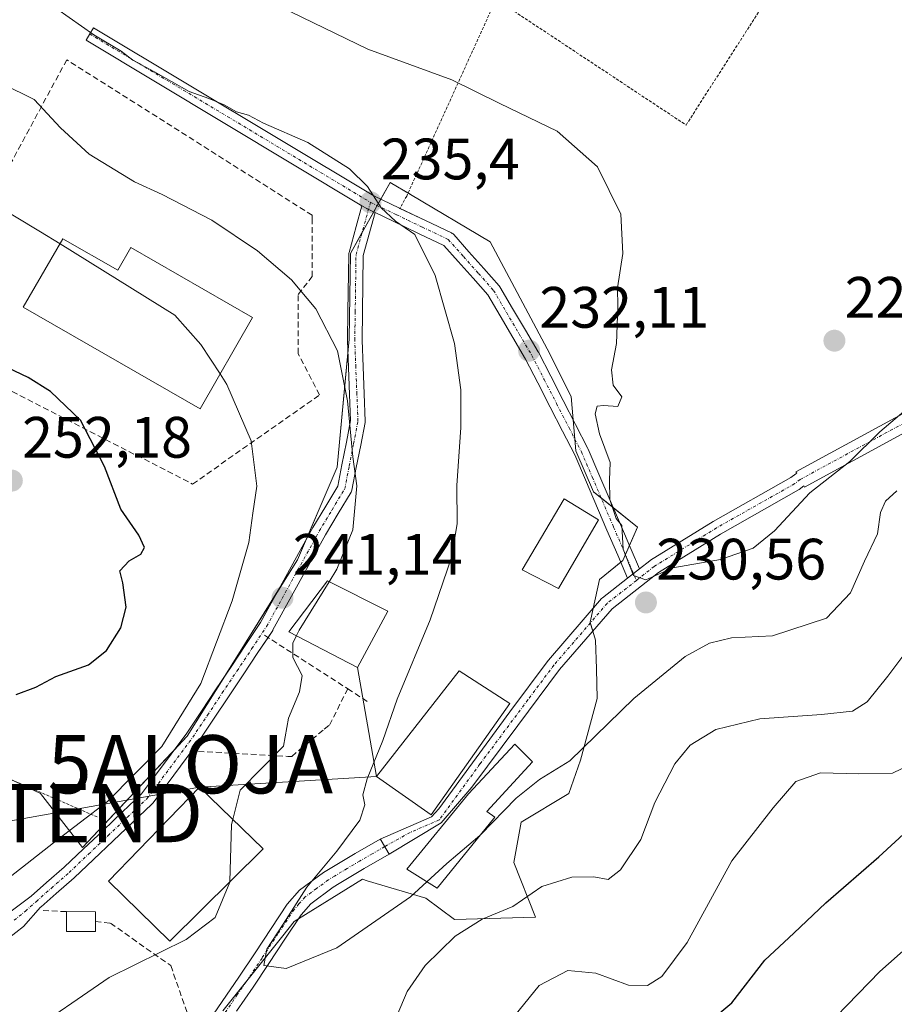
# Model space of a CAD drawing. Units: metres. Extents: x 620269 to 623709, y 4775762 to 4778136.
# Drawn here: x 621252 to 621402, y 4777614 to 4777783 of the extents above; entities that cross this region are included whole.
import ezdxf
from ezdxf.enums import TextEntityAlignment as Align

# ---------------------------------------------------------------- set-up
doc = ezdxf.new("R2010")
doc.units = ezdxf.units.M
doc.header["$MEASUREMENT"] = 0
for name, pattern in [('TRAZO_Y_PUNTO', [1, 0.5, -0.25, 0, -0.25]), ('TRAZOS', [0.75, 0.5, -0.25]), ('TRAZOSX2', [1.5, 1, -0.5])]:
    doc.linetypes.add(name, pattern=pattern)
doc.layers.get('0').update_dxf_attribs({"lineweight": 5})
for name, color, linetype, lineweight in [('Alambrada', 19, 'TRAZOS', 0), ('Alojamiento puntual', 7, 'Continuous', 0), ('Camino', 19, 'Continuous', 0), ('Camino Cxs', 19, 'Continuous', 0), ('Camino eje', 39, 'TRAZO_Y_PUNTO', 13), ('Carátula', 7, 'Continuous', 5), ('Curva de nivel maestra', 36, 'Continuous', 30), ('Curva de nivel normal', 36, 'Continuous', 0), ('Edificación', 1, 'Continuous', 13), ('Edificación Cxs', 1, 'Continuous', 13), ('Muro lineal', 1, 'TRAZOSX2', 13), ('Núcleo urbano', 19, 'Continuous', 0), ('Núcleo urbano CxS', 19, 'Continuous', 0), ('Obra de contención lineal', 1, 'TRAZOSX2', 13), ('Pista pavimentada', 135, 'Continuous', 13), ('Pista pavimentada Cxs', 135, 'Continuous', 0), ('Pista pavimentada eje', 135, 'TRAZO_Y_PUNTO', 0), ('Prado', 92, 'Continuous', 0), ('Prado CxS', 92, 'Continuous', 0), ('Punto de cota en terreno', 7, 'Continuous', 0), ('Rótulo de punto de cota en terreno', 19, 'Continuous', 0), ('Tendido', 6, 'Continuous', 0), ('Torre de tendido puntual', 7, 'Continuous', 0)]:
    doc.layers.add(name, color=color, linetype=linetype, lineweight=lineweight)
doc.styles.add('Arial', font='txt', dxfattribs={"height": 0.2})

# ---------------------------------------------------------------- blocks, each defined once
blk = doc.blocks.new('*U153')
at = {"layer": 'Prado CxS', "color": 92, "linetype": 'Continuous', "lineweight": 0}
blk.add_polyline3d([(621286.56, 4777612.66, 235.62), (621296.86, 4777625.56, 234.91), (621298.84, 4777628.03, 234.82), (621310.52, 4777635.25, 233.62), (621311.37, 4777635, 233.6), (621321.43, 4777632.03, 235.47), (621326.32, 4777628.35, 238.6), (621340.21, 4777628.76, 241.9), (621336.53, 4777638.15, 238.12), (621337.76, 4777645.09, 236.43), (621345.92, 4777649.99, 236.1), (621347.96, 4777655.71, 235.23), (621350.82, 4777666.32, 232.8), (621350.67, 4777671.37, 231.44), (621350.53, 4777676.31, 230.66), (621349.59, 4777679.38, 230.4), (621351.22, 4777686.73, 230.08), (621355.21, 4777690.01, 229.97), (621357.76, 4777695.71, 229.8), (621350.17, 4777701.79, 230.3), (621347.17, 4777708.82, 230.55), (621346.33, 4777718.16, 230.76), (621342.25, 4777726.33, 231.53), (621332.45, 4777744.69, 232.91), (621318.8, 4777752.82, 233.77), (621315.3, 4777754.9, 233.94), (621313.58, 4777751.82, 234.68), (621308.49, 4777742.69, 237.1), (621308.49, 4777742.69, 237.1), (621308.27, 4777727.98, 239.08), (621306.19, 4777705.99, 240.82), (621299.36, 4777690.11, 241.7), (621280.47, 4777659.81, 244.29), (621262.49, 4777640.74, 243.22), (621255.3, 4777649.99, 247.05), (621246.73, 4777654.07, 248.13)], dxfattribs=at)
blk = doc.blocks.new('*U257')
at = {"layer": 'Curva de nivel maestra', "color": 36, "linetype": 'Continuous', "lineweight": 30}
blk.add_polyline3d([(621308.93, 4777501.4, 250), (621310.38, 4777508.77, 250), (621314.31, 4777516.84, 250), (621315.93, 4777518.53, 250), (621319.68, 4777520.39, 250), (621324.14, 4777522.33, 250), (621326.1, 4777524.64, 250), (621330.34, 4777539.31, 250), (621335.85, 4777558.24, 250), (621338.73, 4777575.77, 250), (621341.03, 4777584.1, 250), (621344.26, 4777589.77, 250), (621347.57, 4777593.89, 250), (621352.6, 4777597.92, 250), (621364.16, 4777605.88, 250), (621373.91, 4777614.07, 250), (621379.58, 4777621.39, 250), (621384.57, 4777626, 250), (621390.06, 4777631.19, 250), (621399.13, 4777639.13, 250), (621404.07, 4777643.64, 250)], dxfattribs=at)
blk = doc.blocks.new('5PATER')
at = {"layer": 'Carátula', "linetype": 'Continuous', "lineweight": 5}
h = blk.add_hatch(color=250, dxfattribs=at)
edge = h.paths.add_edge_path()
edge.add_ellipse((0, 0.01), major_axis=(-1.33, -1.34), ratio=0.999422, start_angle=0, end_angle=360)
blk = doc.blocks.new('5TTEND')
blk.add_text('5TTEND', height=10).set_placement((0, 0), align=Align.MIDDLE_CENTER)
blk = doc.blocks.new('5ALOJA')
blk.add_text('5ALOJA', height=10).set_placement((0, 0), align=Align.MIDDLE_CENTER)

msp = doc.modelspace()

# ---------------------------------------------------------------- linework, layer by layer
at = {"layer": 'Alambrada', "color": 19, "linetype": 'TRAZOS', "lineweight": 0}
for points in [[(621333.46, 4777786.33, 228.64), (621366.07, 4777764.74, 233.55), (621423.39, 4777854.09, 225.16)], [(621333.46, 4777786.33, 228.64), (621318.13, 4777752.55, 234.45), (621316.92, 4777750.38, 234.63)], [(621194.16, 4777632.19, 255.55), (621195.29, 4777632.16, 254.21), (621196.76, 4777632.21, 253.29), (621198.22, 4777632.37, 253.02), (621199.67, 4777632.63, 252.76), (621201.1, 4777632.98, 252.61), (621202.5, 4777633.43, 252.49), (621203.86, 4777633.98, 252.3), (621205.19, 4777634.62, 252.2), (621216.63, 4777639.89, 250.52), (621217.53, 4777640.39, 250.62), (621235.14, 4777654.62, 251.38), (621236.04, 4777654.89, 251.06), (621236.96, 4777655.1, 251.9), (621237.88, 4777655.26, 252.59), (621238.82, 4777655.37, 251.71), (621239.76, 4777655.41, 250.44), (621240.7, 4777655.4, 249.85), (621241.63, 4777655.34, 249.48), (621242.56, 4777655.22, 249.21), (621243.49, 4777655.04, 249.02), (621244.4, 4777654.8, 249.68), (621245.29, 4777654.52, 251.61), (621264.99, 4777645.96, 249.59)]]:
    msp.add_polyline3d(points, dxfattribs=at)
at = {"layer": 'Camino', "color": 19, "linetype": 'Continuous', "lineweight": 0}
for points in [[(621275.89, 4777584.66, 235.78), (621275.53, 4777585.45, 235.78), (621275.55, 4777589.15, 235.7), (621275.95, 4777591.83, 235.62), (621276.97, 4777596.86, 235.99), (621278.52, 4777601.74, 236.11), (621280.64, 4777605.55, 235.76), (621283.5, 4777609.95, 235.83), (621286.45, 4777614.28, 235.73), (621289.3, 4777618.45, 235.51), (621292.1, 4777622.64, 235.26), (621294.84, 4777626.81, 235.66), (621297.61, 4777630.98, 235.6), (621299.72, 4777633.38, 235.2), (621303.85, 4777636.4, 234.65), (621304.99, 4777637.11, 234.48), (621309.27, 4777639.68, 234.08), (621313.6, 4777642.16, 233.42)], [(621313.6, 4777642.16, 233.42), (621313.73, 4777641.94, 233.4)], [(621313.73, 4777641.94, 233.4), (621315.12, 4777639.57, 233.32)], [(621315.12, 4777639.57, 233.32), (621310.81, 4777637.08, 233.53), (621306.52, 4777634.52, 233.74), (621305.51, 4777633.89, 233.85), (621301.66, 4777631.06, 234.32), (621300, 4777629.16, 234.61), (621297.23, 4777624.99, 234.8), (621294.49, 4777620.82, 235), (621291.76, 4777616.73, 235.16), (621288.94, 4777612.61, 235.47)]]:
    msp.add_polyline3d(points, dxfattribs=at)
at = {"layer": 'Camino Cxs', "color": 19, "linetype": 'Continuous', "lineweight": 0}
msp.add_polyline3d([(621283.5, 4777609.95, 235.83), (621286.45, 4777614.28, 235.73), (621289.3, 4777618.45, 235.51), (621292.1, 4777622.64, 235.26), (621294.84, 4777626.81, 235.66), (621297.61, 4777630.98, 235.6), (621299.72, 4777633.38, 235.2), (621303.85, 4777636.4, 234.65), (621304.99, 4777637.11, 234.48), (621309.27, 4777639.68, 234.08), (621313.6, 4777642.16, 233.42), (621313.73, 4777641.94, 233.4), (621313.73, 4777641.94, 233.4), (621315.12, 4777639.57, 233.32), (621310.81, 4777637.08, 233.53), (621306.52, 4777634.52, 233.74), (621305.51, 4777633.89, 233.85), (621301.66, 4777631.06, 234.32), (621300, 4777629.16, 234.61), (621297.23, 4777624.99, 234.8), (621294.49, 4777620.82, 235), (621291.76, 4777616.73, 235.16), (621288.94, 4777612.61, 235.47)], dxfattribs=at)
at = {"layer": 'Camino eje', "color": 39, "linetype": 'TRAZO_Y_PUNTO', "lineweight": 13}
msp.add_polyline3d([(621314.36, 4777640.87, 233.33), (621312.21, 4777639.62, 233.42), (621310.04, 4777638.38, 233.61), (621307.9, 4777637.1, 233.89), (621305.76, 4777635.82, 234.08), (621304.68, 4777635.15, 234.22), (621302.67, 4777633.68, 234.34), (621300.69, 4777632.22, 234.71), (621299.64, 4777631.02, 234.94), (621298.81, 4777630.07, 235.08), (621296.04, 4777625.9, 235.13), (621293.3, 4777621.73, 235.09), (621290.53, 4777617.59, 235.29), (621289.11, 4777615.51, 235.5), (621286.29, 4777611.38, 235.61)], dxfattribs=at)
at = {"layer": 'Curva de nivel maestra', "color": 36, "linetype": 'Continuous', "lineweight": 30}
msp.add_polyline3d([(621251.12, 4777667, 250), (621254.5, 4777668.25, 250), (621257.9, 4777670.09, 250), (621263.52, 4777672.1, 250), (621266.63, 4777674.54, 250), (621269.09, 4777678.45, 250), (621270, 4777681.98, 250), (621269.42, 4777686.13, 250), (621268.9, 4777688.21, 250), (621270.51, 4777689.93, 250), (621272.5, 4777691.09, 250), (621273.14, 4777692.24, 250), (621272.14, 4777694.36, 250), (621269.08, 4777698.78, 250), (621266.25, 4777706.13, 250), (621262.15, 4777714.06, 250), (621256.98, 4777718.99, 250), (621253.14, 4777721.4, 250), (621237.09, 4777729.01, 250)], dxfattribs=at)
at = {"layer": 'Curva de nivel normal', "color": 36, "linetype": 'Continuous', "lineweight": 0}
for points in [[(621258.64, 4777744.35, 245), (621255.29, 4777746.43, 245), (621241.84, 4777754.47, 245), (621235.16, 4777759.42, 245), (621231.78, 4777761.42, 245), (621226, 4777765.91, 245), (621208.43, 4777778.46, 245), (621188.46, 4777792.23, 245)], [(621405.35, 4777717.18, 230), (621399.32, 4777712.06, 230), (621394.18, 4777706.97, 230), (621387.31, 4777701.58, 230), (621381.24, 4777695.1, 230), (621377.58, 4777692.08, 230), (621372, 4777690.17, 230), (621363.79, 4777688.74, 230), (621359.19, 4777686.67, 230), (621357.07, 4777687.38, 230), (621355.3, 4777691.94, 230), (621355.04, 4777696.01, 230), (621354.05, 4777697.17, 230), (621352.98, 4777700.43, 230), (621352.94, 4777703.77, 230), (621353.06, 4777706.78, 230), (621351.22, 4777711.72, 230), (621350.44, 4777715.17, 230), (621350.81, 4777716.5, 230), (621351.91, 4777716.62, 230), (621354.36, 4777716.44, 230), (621355.02, 4777718.07, 230), (621353.55, 4777720.1, 230), (621353.29, 4777722.71, 230), (621354.15, 4777727.21, 230), (621354.34, 4777733.58, 230), (621354.28, 4777736.82, 230), (621355.22, 4777742.67, 230), (621354.88, 4777749.46, 230), (621350.84, 4777757.55, 230), (621343.92, 4777763.71, 230), (621334.13, 4777768.41, 230), (621325.85, 4777772.5, 230), (621311.46, 4777777.77, 230), (621288.94, 4777788.74, 230)], [(621304.8, 4777686.34, 240), (621306.11, 4777688.47, 240), (621308.9, 4777695.25, 240), (621309.58, 4777702.8, 240), (621308.86, 4777707.77, 240), (621307.98, 4777717.42, 240), (621306.23, 4777725.99, 240), (621302.53, 4777733.17, 240), (621298.34, 4777738.14, 240), (621292.5, 4777743.12, 240), (621284.7, 4777748.42, 240), (621276.18, 4777752.84, 240), (621271.39, 4777754.99, 240), (621263.64, 4777759.73, 240), (621258.7, 4777764.28, 240), (621254.19, 4777769.14, 240), (621248.74, 4777771.82, 240), (621244.02, 4777774.44, 240), (621239.36, 4777777.81, 240), (621235.79, 4777779.6, 240), (621227.46, 4777783.8, 240)], [(621321.58, 4777634.82, 235), (621318.78, 4777632.25, 235), (621306.12, 4777623.51, 235), (621297.46, 4777619.93, 235), (621293.62, 4777620.48, 235), (621294.13, 4777623.26, 235), (621296.94, 4777627.54, 235), (621300.97, 4777633.92, 235), (621306.15, 4777640.1, 235), (621310.06, 4777645.43, 235), (621310.96, 4777648.04, 235), (621310.62, 4777649.75, 235), (621311.35, 4777652.52, 235), (621314.02, 4777659.11, 235), (621316.5, 4777666.16, 235), (621322.14, 4777679.79, 235), (621325.79, 4777690.5, 235), (621326.78, 4777696.28, 235), (621326.73, 4777702.86, 235), (621327.43, 4777712.83, 235), (621327.44, 4777719.27, 235), (621326.3, 4777727.26, 235), (621323.03, 4777738.91, 235), (621319.54, 4777745.97, 235), (621316.19, 4777748.24, 235), (621313.77, 4777750.52, 235), (621311.38, 4777754.18, 235), (621308.33, 4777757.2, 235), (621301.18, 4777761.74, 235), (621293.53, 4777765.07, 235), (621290.99, 4777766.41, 235), (621288.91, 4777767.01, 235), (621286.8, 4777768.22, 235), (621284.15, 4777769.3, 235), (621280.79, 4777770.47, 235), (621274.72, 4777773.93, 235), (621271.12, 4777775.88, 235), (621269.11, 4777777.42, 235), (621264.43, 4777780.22, 235), (621258.07, 4777784.7, 235)], [(621286.11, 4777722.01, 245), (621282.8, 4777727.05, 245), (621278.32, 4777732.1, 245), (621258.64, 4777744.35, 245)], [(621250.09, 4777635.7, 245), (621257.53, 4777641.54, 245), (621266.79, 4777648.6, 245), (621276.12, 4777658.06, 245), (621282.78, 4777668.87, 245), (621288.18, 4777683.04, 245), (621291.04, 4777693.1, 245), (621291.75, 4777698.1, 245), (621292.38, 4777702.77, 245), (621291.45, 4777710.52, 245), (621287.28, 4777720.22, 245), (621286.11, 4777722.01, 245)], [(621402.25, 4777701.96, 235), (621400.29, 4777700.19, 235), (621399.45, 4777698.21, 235), (621398.9, 4777694.57, 235), (621396.69, 4777689.86, 235), (621394.27, 4777684.43, 235), (621390.14, 4777680.09, 235), (621380.88, 4777677.03, 235), (621373.88, 4777676.73, 235), (621370.07, 4777675.77, 235), (621365.89, 4777673.52, 235), (621357.11, 4777666.3, 235), (621346.12, 4777655.59, 235), (621340.91, 4777652.36, 235), (621336.9, 4777649.19, 235), (621330.81, 4777642.9, 235)], [(621299.22, 4777677.08, 240), (621299.66, 4777678, 240), (621304.8, 4777686.34, 240)], [(621288.28, 4777645.53, 240), (621289.53, 4777650.55, 240), (621296.99, 4777658.1, 240), (621297.84, 4777662.89, 240), (621299.75, 4777667.41, 240), (621300.2, 4777670.24, 240), (621298.57, 4777673.32, 240), (621298.6, 4777675.78, 240), (621299.22, 4777677.08, 240)], [(621404.46, 4777675.16, 240), (621400.71, 4777670.13, 240), (621397.17, 4777665.7, 240), (621394.64, 4777664.14, 240), (621389.32, 4777663.54, 240), (621378.72, 4777662.79, 240), (621371.19, 4777660.98, 240), (621366.75, 4777658.28, 240), (621364.15, 4777655.1, 240), (621360.7, 4777648.43, 240), (621358.28, 4777642.08, 240), (621354.82, 4777636.89, 240), (621352.67, 4777635.22, 240), (621350.26, 4777635.66, 240), (621346.48, 4777635.63, 240), (621341.34, 4777634, 240), (621336.34, 4777630.57, 240), (621331.07, 4777628.39, 240), (621326.42, 4777625.51, 240), (621321.28, 4777620.43, 240), (621318.18, 4777615.98, 240), (621316.5, 4777611.93, 240)], [(621404.57, 4777654.99, 245), (621401.48, 4777653.48, 245), (621395.71, 4777653.35, 245), (621389.14, 4777653.53, 245), (621384.92, 4777652.03, 245), (621381.04, 4777647.51, 245), (621373.93, 4777638.43, 245), (621366.26, 4777624.43, 245), (621361.88, 4777618.56, 245), (621359.44, 4777617.02, 245), (621356.16, 4777617.07, 245), (621350.6, 4777619.13, 245), (621345.78, 4777619.57, 245), (621340.88, 4777617.01, 245), (621335.69, 4777610.66, 245)], [(621287.76, 4777634.79, 240), (621287.8, 4777634.89, 240), (621288.07, 4777644.68, 240), (621288.28, 4777645.53, 240)], [(621330.81, 4777642.9, 235), (621330.68, 4777642.77, 235), (621325.03, 4777637.97, 235), (621321.58, 4777634.82, 235)], [(621248.53, 4777605.22, 240), (621252.26, 4777608.23, 240), (621267.08, 4777618.39, 240), (621280.26, 4777624.93, 240), (621285.28, 4777628.67, 240), (621287.76, 4777634.79, 240)], [(621407.79, 4777626.94, 255), (621399.32, 4777619.42, 255), (621386.24, 4777605.92, 255), (621374.34, 4777592.19, 255), (621368.46, 4777585.63, 255), (621363.08, 4777577.77, 255), (621358.31, 4777570.07, 255), (621352.58, 4777555.44, 255), (621345.83, 4777539.57, 255), (621342.7, 4777535.74, 255), (621340.47, 4777535.68, 255), (621339.13, 4777536.02, 255), (621338.4, 4777535.1, 255), (621336.73, 4777529.3, 255), (621336.24, 4777520.23, 255), (621336.66, 4777514.3, 255), (621335.94, 4777510.43, 255), (621336.37, 4777508.1, 255), (621337.48, 4777506.1, 255), (621336.29, 4777503.77, 255), (621333.04, 4777500.22, 255)]]:
    msp.add_polyline3d(points, dxfattribs=at)
at = {"layer": 'Edificación', "color": 1, "linetype": 'Continuous', "lineweight": 13}
for points in [[(621259.14, 4777745.22, 245.07), (621268.57, 4777739.81, 244.91), (621270.8, 4777743.7, 243.33), (621291.68, 4777731.72, 242.48), (621282.68, 4777716.03, 246.39), (621252.33, 4777733.45, 248.21), (621259.14, 4777745.22, 245.07)], [(621351.03, 4777696.94, 237.54), (621344.17, 4777685.16, 234.26), (621337.92, 4777688.39, 232.29), (621345.12, 4777700.55, 246.92), (621351.03, 4777696.94, 237.54)], [(621314.89, 4777681.3, 240.92), (621309.69, 4777671.59, 242.61), (621297.92, 4777677.76, 242.41), (621304.51, 4777686.49, 242.74), (621314.89, 4777681.3, 240.92)], [(621335.8, 4777665.46, 234.04), (621322.32, 4777646.31, 234.46), (621312.92, 4777652.9, 236.13), (621327.12, 4777671.04, 234.42), (621335.8, 4777665.46, 234.04)], [(621333.26, 4777645.92, 235.94), (621323.34, 4777633.71, 235.65), (621318.13, 4777636.99, 235.04), (621328.71, 4777649.9, 236.4), (621336.68, 4777658.48, 233.97), (621339.73, 4777655.41, 233.19), (621331.87, 4777646.91, 236.87), (621333.26, 4777645.92, 235.94)], [(621293.51, 4777640.47, 241.49), (621277.48, 4777624.63, 242.59), (621266.94, 4777634.93, 245.97), (621282.57, 4777651.06, 249.91), (621293.51, 4777640.47, 241.49)], [(621264.71, 4777626.31, 241.41), (621259.73, 4777626.31, 241.63), (621259.73, 4777629.7, 243.43)], [(621259.73, 4777629.7, 243.43), (621264.71, 4777629.69, 242.56), (621264.71, 4777628.01, 243.07)], [(621264.71, 4777628.01, 243.07), (621264.71, 4777626.31, 241.41)]]:
    msp.add_polyline3d(points, dxfattribs=at)
at = {"layer": 'Edificación Cxs', "color": 1, "linetype": 'Continuous', "lineweight": 13}
for points in [[(621259.14, 4777745.22, 245.07), (621268.57, 4777739.81, 244.91), (621270.8, 4777743.7, 243.33), (621291.68, 4777731.72, 242.48), (621282.68, 4777716.03, 246.39), (621252.33, 4777733.45, 248.21), (621259.14, 4777745.22, 245.07)], [(621351.03, 4777696.94, 237.54), (621344.17, 4777685.16, 234.26), (621337.92, 4777688.39, 232.29), (621345.12, 4777700.55, 246.92), (621351.03, 4777696.94, 237.54)], [(621314.89, 4777681.3, 240.92), (621309.69, 4777671.59, 242.61), (621297.92, 4777677.76, 242.41), (621304.51, 4777686.49, 242.74), (621314.89, 4777681.3, 240.92)], [(621335.8, 4777665.46, 234.04), (621322.32, 4777646.31, 234.46), (621312.92, 4777652.9, 236.13), (621327.12, 4777671.04, 234.42), (621335.8, 4777665.46, 234.04)], [(621333.26, 4777645.92, 235.94), (621323.34, 4777633.71, 235.65), (621318.13, 4777636.99, 235.04), (621328.71, 4777649.9, 236.4), (621336.68, 4777658.48, 233.96), (621339.73, 4777655.41, 233.19), (621331.87, 4777646.91, 236.87), (621333.26, 4777645.92, 235.94)], [(621293.51, 4777640.47, 241.49), (621277.48, 4777624.63, 242.59), (621266.94, 4777634.93, 245.97), (621282.57, 4777651.06, 249.91), (621293.51, 4777640.47, 241.49)], [(621264.71, 4777626.31, 241.41), (621259.73, 4777626.31, 241.63), (621259.73, 4777629.7, 243.43), (621264.71, 4777629.69, 242.56), (621264.71, 4777628.01, 243.07), (621264.71, 4777626.31, 241.41)]]:
    msp.add_polyline3d(points, close=True, dxfattribs=at)
at = {"layer": 'Muro lineal', "color": 1, "linetype": 'TRAZOSX2', "lineweight": 13}
for points in [[(621293.74, 4777677.16, 247.22), (621308, 4777667.96, 237.82)], [(621282.38, 4777657.22, 243.77), (621297.72, 4777656.36, 240.96), (621298.41, 4777656.36, 239.96), (621303.99, 4777661.04, 238.69), (621304.88, 4777661.74, 238.73), (621308, 4777667.96, 237.82)], [(621308, 4777667.96, 237.82), (621311.54, 4777665.67, 236.19)], [(621255.72, 4777629.91, 249.32), (621259.73, 4777629.7, 243.43)], [(621264.71, 4777628.01, 243.07), (621267.3, 4777627.71, 241.61), (621277.64, 4777620.44, 238.97), (621282.06, 4777607.75, 253.23)]]:
    msp.add_polyline3d(points, dxfattribs=at)
at = {"layer": 'Núcleo urbano', "color": 19, "linetype": 'Continuous', "lineweight": 0}
msp.add_polyline3d([(621286.56, 4777612.66, 235.62), (621290.68, 4777617.81, 235.26), (621296.86, 4777625.56, 234.91), (621298.84, 4777628.03, 234.82), (621299.54, 4777628.47, 234.66), (621310.52, 4777635.25, 233.62), (621311.37, 4777635, 233.6), (621321.43, 4777632.03, 235.47), (621326.32, 4777628.35, 238.6), (621340.21, 4777628.76, 241.9), (621336.53, 4777638.15, 238.12), (621337.76, 4777645.09, 236.43), (621345.92, 4777649.99, 236.1), (621347.96, 4777655.71, 235.23), (621350.82, 4777666.32, 232.8), (621350.67, 4777671.37, 231.44), (621350.53, 4777676.31, 230.66), (621350.06, 4777677.85, 230.5), (621349.63, 4777679.26, 230.41), (621349.59, 4777679.38, 230.4), (621350.12, 4777681.74, 230.29), (621351.22, 4777686.73, 230.08), (621354.85, 4777689.71, 229.98), (621355.21, 4777690.01, 229.97), (621355.65, 4777691.01, 229.95), (621356.35, 4777692.56, 229.94), (621357.76, 4777695.71, 229.8), (621353.56, 4777699.08, 229.89), (621351.49, 4777700.73, 230.06), (621350.17, 4777701.79, 230.3), (621347.16, 4777708.82, 230.55), (621346.99, 4777710.82, 230.51), (621346.69, 4777714.13, 230.5), (621346.33, 4777718.16, 230.76), (621342.25, 4777726.33, 231.53), (621332.45, 4777744.69, 232.91), (621318.8, 4777752.82, 233.77), (621318.37, 4777753.08, 233.8), (621315.3, 4777754.9, 233.94), (621313.69, 4777752.01, 234.65), (621313.58, 4777751.82, 234.68), (621313.08, 4777750.91, 234.84), (621312.47, 4777749.82, 235.02), (621310.45, 4777746.21, 235.92), (621308.49, 4777742.69, 237.1), (621308.26, 4777727.98, 239.08), (621308.04, 4777725.63, 239.38), (621306.19, 4777705.99, 240.82), (621300.7, 4777693.21, 241.54), (621299.36, 4777690.11, 241.7), (621296.02, 4777684.76, 242.11), (621286.89, 4777670.11, 243.65), (621280.47, 4777659.81, 244.29), (621278.18, 4777657.38, 244.48), (621262.49, 4777640.74, 243.22), (621255.3, 4777649.99, 247.05), (621250.92, 4777652.07, 247.42)], dxfattribs=at)
at = {"layer": 'Núcleo urbano CxS', "color": 19, "linetype": 'Continuous', "lineweight": 0}
msp.add_polyline3d([(621246.73, 4777654.07, 248.13), (621255.3, 4777649.99, 247.05), (621262.49, 4777640.74, 243.22), (621280.47, 4777659.81, 244.29), (621299.36, 4777690.11, 241.7), (621306.19, 4777705.99, 240.82), (621308.27, 4777727.98, 239.08), (621308.49, 4777742.69, 237.1), (621313.58, 4777751.82, 234.68), (621315.3, 4777754.9, 233.94), (621318.8, 4777752.82, 233.77), (621332.45, 4777744.69, 232.91), (621342.25, 4777726.33, 231.53), (621346.33, 4777718.16, 230.76), (621347.17, 4777708.82, 230.55), (621350.17, 4777701.79, 230.3), (621357.76, 4777695.71, 229.8), (621355.21, 4777690.01, 229.97), (621351.22, 4777686.73, 230.08), (621349.59, 4777679.38, 230.4), (621350.53, 4777676.31, 230.66), (621350.67, 4777671.37, 231.44), (621350.82, 4777666.32, 232.8), (621347.96, 4777655.71, 235.23), (621345.92, 4777649.99, 236.1), (621337.76, 4777645.09, 236.43), (621337.76, 4777645.09, 236.43), (621336.53, 4777638.15, 238.12), (621340.21, 4777628.76, 241.9), (621326.32, 4777628.35, 238.6), (621321.43, 4777632.03, 235.47), (621311.37, 4777635, 233.6), (621310.52, 4777635.25, 233.62), (621298.84, 4777628.03, 234.82), (621296.86, 4777625.56, 234.91), (621286.56, 4777612.66, 235.62)], dxfattribs=at)
at = {"layer": 'Obra de contención lineal', "color": 1, "linetype": 'TRAZOSX2', "lineweight": 13}
msp.add_polyline3d([(621281.38, 4777703.1, 247.45), (621303.18, 4777718.42, 241.82), (621299.49, 4777725.49, 241.89), (621299.5, 4777735.64, 240.38), (621301.88, 4777738.72, 239.52), (621301.89, 4777748.77, 244.93), (621301.89, 4777749.27, 245.38), (621259.8, 4777775.94, 239.92), (621237.7, 4777735.15, 248.87), (621237.5, 4777734.15, 249.14), (621241.08, 4777723.8, 250.93), (621281.38, 4777703.1, 247.45)], dxfattribs=at)
at = {"layer": 'Pista pavimentada', "color": 135, "linetype": 'Continuous', "lineweight": 13}
for points in [[(621310.45, 4777750.89, 235.22), (621263.1, 4777779.3, 235.49), (621263.74, 4777780.37, 235.09), (621264.38, 4777781.44, 234.73), (621312.5, 4777752.57, 234.77), (621316.9, 4777750.47, 234.38), (621316.95, 4777750.44, 234.37)], [(621230.47, 4777614.95, 243.5), (621253.7, 4777632.37, 243.39), (621256.32, 4777634.68, 243.34), (621259.37, 4777637.35, 243.12), (621262.68, 4777640.5, 243.13), (621266.02, 4777643.66, 243.03), (621269.35, 4777646.83, 243.53), (621272.6, 4777649.91, 243.79), (621275.17, 4777653.34, 244.02), (621280.39, 4777660.35, 244.4), (621282.91, 4777664.12, 244.18), (621285.44, 4777667.93, 243.89), (621287.98, 4777671.74, 243.46), (621290.51, 4777675.55, 243), (621293.02, 4777679.32, 242.46), (621302.04, 4777695.63, 241.36), (621304.24, 4777699.31, 241.14), (621306.31, 4777702.77, 240.75), (621307.02, 4777706.42, 240.62), (621307.78, 4777710.28, 240.46), (621308.51, 4777714.01, 240.17), (621308.33, 4777718.49, 239.92), (621308.14, 4777723.12, 239.58), (621307.96, 4777727.75, 239.19), (621307.96, 4777727.81, 239.19), (621308.04, 4777732.72, 238.67), (621308.18, 4777742.53, 237.21), (621308.2, 4777742.73, 237.16), (621308.23, 4777742.84, 237.14), (621309.47, 4777747.32, 235.91), (621310.45, 4777750.89, 235.22)], [(621310.45, 4777750.89, 235.22), (621311.28, 4777750.39, 235.13), (621311.37, 4777750.34, 235.12), (621312.72, 4777749.7, 234.99)], [(621310.45, 4777750.89, 235.22), (621311.28, 4777750.39, 235.13), (621311.37, 4777750.34, 235.12), (621312.72, 4777749.7, 234.99)], [(621316.95, 4777750.44, 234.37), (621321.35, 4777748.35, 234.26), (621325.81, 4777746.22, 233.78), (621325.95, 4777746.14, 233.77), (621326.09, 4777746.04, 233.76), (621326.21, 4777745.92, 233.75), (621328.79, 4777743, 233.65), (621331.38, 4777740.09, 233.54), (621334, 4777737.14, 233.2), (621334.12, 4777736.97, 233.18), (621336.31, 4777733.24, 232.85), (621338.5, 4777729.52, 232.25), (621340.69, 4777725.79, 231.79), (621340.72, 4777725.73, 231.78), (621342.84, 4777721.6, 231.21), (621344.97, 4777717.47, 230.91), (621347.1, 4777713.33, 230.43), (621349.22, 4777709.2, 230.37), (621349.26, 4777709.12, 230.37), (621351.11, 4777704.81, 230.22), (621354.79, 4777696.19, 229.85), (621356.64, 4777691.88, 229.95), (621358.06, 4777688.56, 229.97)], [(621312.72, 4777749.7, 234.99), (621310.68, 4777742.33, 236.62), (621310.54, 4777732.68, 238.1), (621310.46, 4777727.81, 238.43), (621310.64, 4777723.22, 238.59), (621310.83, 4777718.59, 238.91), (621311.01, 4777713.91, 239.25), (621310.99, 4777713.68, 239.28), (621310.24, 4777709.8, 239.81), (621309.48, 4777705.94, 240.1), (621308.73, 4777702.08, 240.19), (621308.67, 4777701.89, 240.19), (621308.58, 4777701.69, 240.2), (621306.38, 4777698.03, 240.52), (621304.21, 4777694.41, 240.89), (621295.18, 4777678.06, 241.21), (621295.13, 4777677.98, 241.23), (621294.33, 4777676.78, 241.53)], [(621356.02, 4777686.96, 230), (621354.34, 4777690.9, 229.95), (621352.49, 4777695.21, 229.87), (621348.81, 4777703.83, 230.57), (621346.98, 4777708.1, 230.6), (621344.88, 4777712.19, 230.93), (621342.75, 4777716.33, 231.28), (621340.62, 4777720.46, 231.58), (621338.51, 4777724.56, 232.13), (621336.34, 4777728.26, 232.53), (621334.15, 4777731.98, 233.29), (621332.02, 4777735.6, 233.73), (621329.52, 4777738.43, 233.94), (621326.93, 4777741.34, 234.06), (621324.5, 4777744.07, 234.23), (621320.27, 4777746.09, 234.63), (621315.82, 4777748.21, 234.78), (621312.72, 4777749.7, 234.99)], [(621358.06, 4777688.56, 229.97), (621359.82, 4777689.95, 229.92), (621359.94, 4777690.03, 229.92), (621370.69, 4777696.67, 228.82), (621384.04, 4777704.22, 229.3), (621384.88, 4777704.88, 229.29), (621385.05, 4777705, 229.29), (621384.93, 4777705.22, 229.23), (621410.5, 4777719.09, 229.74)], [(621411.93, 4777716.45, 230.45), (621386.37, 4777702.58, 229.85), (621386.25, 4777702.79, 229.81), (621385.5, 4777702.2, 229.76), (621385.35, 4777702.1, 229.74), (621371.95, 4777694.51, 228.89), (621361.31, 4777687.94, 230.06), (621353.39, 4777681.71, 230.23), (621344.37, 4777671.25, 230.9), (621337.19, 4777661.66, 231.73), (621329.28, 4777651.06, 232.69), (621324.04, 4777644.97, 232.99), (621315.12, 4777639.57, 233.32)], [(621356.02, 4777686.96, 230), (621358.06, 4777688.56, 229.97)], [(621356.02, 4777686.96, 230), (621358.06, 4777688.56, 229.97)], [(621313.6, 4777642.16, 233.42), (621322.4, 4777645.97, 232.74), (621323.66, 4777647.36, 232.67), (621335.82, 4777664, 231.58), (621342.4, 4777672.79, 230.85), (621342.45, 4777672.85, 230.85), (621351.58, 4777683.44, 230.15), (621351.72, 4777683.58, 230.14), (621356.02, 4777686.96, 230)], [(621294.33, 4777676.78, 241.53), (621292.59, 4777674.17, 241.96), (621290.06, 4777670.36, 242.33), (621287.52, 4777666.55, 243.01), (621284.99, 4777662.74, 243.57), (621282.45, 4777658.94, 243.81), (621282.41, 4777658.88, 243.8), (621277.17, 4777651.84, 243.35), (621274.54, 4777648.33, 243.24), (621274.5, 4777648.28, 243.23), (621274.4, 4777648.17, 243.23), (621271.07, 4777645.01, 243.04), (621267.74, 4777641.84, 242.65), (621264.4, 4777638.68, 242.52), (621261.07, 4777635.52, 242.38), (621257.98, 4777632.8, 242.61), (621255.42, 4777630.55, 242.62), (621255.39, 4777630.52, 242.62), (621255.31, 4777630.46, 242.62), (621252.35, 4777627.16, 242.27), (621248.43, 4777624.06, 242.22)], [(621313.73, 4777641.94, 233.4), (621313.74, 4777641.95, 233.4), (621313.6, 4777642.16, 233.42)], [(621313.73, 4777641.94, 233.4), (621315.12, 4777639.57, 233.32)]]:
    msp.add_polyline3d(points, dxfattribs=at)
at = {"layer": 'Pista pavimentada Cxs', "color": 135, "linetype": 'Continuous', "lineweight": 0}
msp.add_polyline3d([(621358.06, 4777688.56, 229.97), (621356.02, 4777686.96, 230), (621354.34, 4777690.9, 229.95), (621352.49, 4777695.21, 229.87), (621348.81, 4777703.83, 230.57), (621346.98, 4777708.1, 230.6), (621344.88, 4777712.19, 230.93), (621342.75, 4777716.33, 231.28), (621340.62, 4777720.46, 231.58), (621338.51, 4777724.56, 232.13), (621336.34, 4777728.26, 232.53), (621334.15, 4777731.98, 233.29), (621332.02, 4777735.6, 233.73), (621329.52, 4777738.43, 233.94), (621326.93, 4777741.34, 234.06), (621324.5, 4777744.07, 234.23), (621320.27, 4777746.09, 234.63), (621315.82, 4777748.21, 234.78), (621312.72, 4777749.7, 234.99), (621311.37, 4777750.34, 235.12), (621311.28, 4777750.39, 235.13), (621310.45, 4777750.89, 235.22), (621263.1, 4777779.3, 235.49), (621263.74, 4777780.37, 235.09), (621264.38, 4777781.44, 234.73), (621312.5, 4777752.57, 234.77), (621316.9, 4777750.47, 234.38), (621321.35, 4777748.35, 234.26), (621325.81, 4777746.22, 233.78), (621325.95, 4777746.14, 233.77), (621326.09, 4777746.04, 233.76), (621326.21, 4777745.92, 233.75), (621328.79, 4777743, 233.65), (621331.38, 4777740.09, 233.54), (621334, 4777737.14, 233.2), (621334.12, 4777736.97, 233.18), (621336.31, 4777733.24, 232.85), (621338.5, 4777729.52, 232.25), (621340.69, 4777725.79, 231.79), (621340.72, 4777725.73, 231.78), (621342.84, 4777721.6, 231.21), (621344.97, 4777717.47, 230.91), (621347.1, 4777713.33, 230.43), (621349.22, 4777709.2, 230.37), (621349.26, 4777709.12, 230.37), (621351.11, 4777704.81, 230.22), (621354.79, 4777696.19, 229.85), (621356.64, 4777691.88, 229.95), (621358.06, 4777688.56, 229.97)], close=True, dxfattribs=at)
for points in [[(621230.47, 4777614.95, 243.5), (621253.7, 4777632.37, 243.39), (621256.32, 4777634.68, 243.34), (621259.37, 4777637.35, 243.12), (621262.68, 4777640.5, 243.13), (621266.02, 4777643.66, 243.03), (621269.35, 4777646.83, 243.53), (621272.6, 4777649.91, 243.79), (621275.17, 4777653.34, 244.02), (621280.39, 4777660.35, 244.4), (621282.91, 4777664.12, 244.18), (621285.44, 4777667.93, 243.89), (621287.98, 4777671.74, 243.46), (621290.51, 4777675.55, 243), (621293.02, 4777679.32, 242.46), (621302.04, 4777695.63, 241.36), (621304.24, 4777699.31, 241.14), (621306.31, 4777702.77, 240.75), (621307.02, 4777706.42, 240.62), (621307.78, 4777710.28, 240.46), (621308.51, 4777714.01, 240.17), (621308.33, 4777718.49, 239.92), (621308.14, 4777723.12, 239.58), (621307.96, 4777727.75, 239.19), (621307.96, 4777727.81, 239.19), (621308.04, 4777732.72, 238.67), (621308.18, 4777742.53, 237.21), (621308.2, 4777742.73, 237.16), (621308.23, 4777742.84, 237.14), (621309.47, 4777747.32, 235.91), (621310.45, 4777750.89, 235.22), (621311.28, 4777750.39, 235.13), (621311.37, 4777750.34, 235.12), (621312.72, 4777749.7, 234.99), (621312.72, 4777749.7, 234.99), (621310.68, 4777742.33, 236.62), (621310.54, 4777732.68, 238.1), (621310.46, 4777727.81, 238.43), (621310.64, 4777723.22, 238.59), (621310.83, 4777718.59, 238.91), (621311.01, 4777713.91, 239.25), (621310.99, 4777713.68, 239.28), (621310.24, 4777709.8, 239.81), (621309.48, 4777705.94, 240.1), (621308.73, 4777702.08, 240.19), (621308.67, 4777701.89, 240.19), (621308.58, 4777701.69, 240.2), (621306.38, 4777698.03, 240.52), (621304.21, 4777694.41, 240.89), (621295.18, 4777678.06, 241.21), (621295.13, 4777677.98, 241.23), (621292.59, 4777674.17, 241.96), (621290.06, 4777670.36, 242.33), (621287.52, 4777666.55, 243.01), (621284.99, 4777662.74, 243.57), (621282.45, 4777658.94, 243.81), (621282.41, 4777658.88, 243.8), (621277.17, 4777651.84, 243.35), (621274.54, 4777648.33, 243.24), (621274.5, 4777648.28, 243.23), (621274.4, 4777648.17, 243.23), (621271.07, 4777645.01, 243.04), (621267.74, 4777641.84, 242.65), (621264.4, 4777638.68, 242.52), (621261.07, 4777635.52, 242.38), (621257.98, 4777632.8, 242.61), (621255.42, 4777630.55, 242.62), (621255.39, 4777630.52, 242.62), (621255.31, 4777630.46, 242.62), (621252.35, 4777627.16, 242.27), (621248.43, 4777624.06, 242.22)], [(621411.93, 4777716.45, 230.45), (621386.37, 4777702.58, 229.85), (621386.25, 4777702.79, 229.81), (621385.5, 4777702.2, 229.76), (621385.35, 4777702.1, 229.74), (621371.95, 4777694.51, 228.89), (621361.31, 4777687.94, 230.06), (621353.39, 4777681.71, 230.23), (621344.37, 4777671.25, 230.9), (621337.19, 4777661.66, 231.73), (621329.28, 4777651.06, 232.69), (621324.04, 4777644.97, 232.99), (621315.12, 4777639.57, 233.32), (621313.73, 4777641.94, 233.4), (621313.74, 4777641.95, 233.4), (621313.6, 4777642.16, 233.42), (621322.4, 4777645.97, 232.74), (621323.66, 4777647.36, 232.67), (621335.82, 4777664, 231.58), (621342.4, 4777672.79, 230.85), (621342.45, 4777672.85, 230.85), (621351.58, 4777683.44, 230.15), (621351.72, 4777683.58, 230.14), (621356.02, 4777686.96, 230), (621358.06, 4777688.56, 229.97), (621359.82, 4777689.95, 229.92), (621359.94, 4777690.03, 229.92), (621370.69, 4777696.67, 228.82), (621384.04, 4777704.22, 229.3), (621384.88, 4777704.88, 229.29), (621385.05, 4777705, 229.29), (621384.93, 4777705.22, 229.23), (621410.5, 4777719.09, 229.74)]]:
    msp.add_polyline3d(points, dxfattribs=at)
at = {"layer": 'Pista pavimentada eje', "color": 135, "linetype": 'TRAZO_Y_PUNTO', "lineweight": 0}
for points in [[(621263.74, 4777780.37, 235.09), (621311.91, 4777751.47, 234.95)], [(621250.75, 4777628.23, 242.83), (621252.71, 4777629.78, 242.88), (621254.57, 4777631.46, 242.99), (621257.15, 4777633.74, 242.96), (621260.21, 4777636.43, 242.74), (621263.54, 4777639.59, 242.8), (621266.88, 4777642.75, 242.76), (621270.21, 4777645.92, 243.24), (621273.54, 4777649.08, 243.44), (621276.17, 4777652.59, 243.57), (621281.41, 4777659.63, 243.97), (621283.95, 4777663.43, 243.81), (621286.48, 4777667.24, 243.45), (621289.02, 4777671.05, 242.89), (621291.55, 4777674.86, 242.45), (621294.09, 4777678.67, 241.82), (621303.13, 4777695.03, 241.11), (621305.31, 4777698.67, 240.81), (621307.5, 4777702.32, 240.46), (621308.25, 4777706.18, 240.36), (621309.01, 4777710.04, 240.13), (621309.76, 4777713.91, 239.71), (621309.58, 4777718.54, 239.42), (621309.39, 4777723.17, 239.09), (621309.21, 4777727.8, 238.81), (621309.29, 4777732.7, 238.39), (621309.43, 4777742.51, 236.9), (621311.91, 4777751.47, 234.95)], [(621311.91, 4777751.47, 234.95), (621316.36, 4777749.34, 234.58), (621320.81, 4777747.22, 234.44), (621325.27, 4777745.09, 233.99), (621327.86, 4777742.17, 233.86), (621330.45, 4777739.26, 233.74), (621333.04, 4777736.34, 233.46), (621335.23, 4777732.61, 233.07), (621337.42, 4777728.89, 232.39), (621339.61, 4777725.16, 231.95), (621341.73, 4777721.03, 231.36), (621343.86, 4777716.9, 231.07), (621345.99, 4777712.76, 230.64), (621348.11, 4777708.63, 230.48), (621349.96, 4777704.32, 230.39), (621353.64, 4777695.7, 229.87), (621355.49, 4777691.39, 229.95), (621357.55, 4777686.57, 230.07)], [(621411.22, 4777717.77, 230.03), (621385.65, 4777703.9, 229.58), (621384.73, 4777703.18, 229.55), (621371.31, 4777695.59, 228.84), (621360.6, 4777688.97, 229.95), (621357.55, 4777686.57, 230.07)], [(621357.55, 4777686.57, 230.07), (621352.53, 4777682.62, 230.17), (621343.4, 4777672.04, 230.87), (621338.93, 4777666.07, 231.41), (621330.7, 4777655.05, 232.21), (621323.72, 4777645.45, 232.9), (621318.7, 4777643.29, 232.9), (621314.36, 4777640.87, 233.33)]]:
    msp.add_polyline3d(points, dxfattribs=at)
at = {"layer": 'Prado', "color": 92, "linetype": 'Continuous', "lineweight": 0}
msp.add_polyline3d([(621286.56, 4777612.66, 235.62), (621290.68, 4777617.81, 235.26), (621296.86, 4777625.56, 234.91), (621298.84, 4777628.03, 234.82), (621299.54, 4777628.47, 234.66), (621310.52, 4777635.25, 233.62), (621311.37, 4777635, 233.6), (621321.43, 4777632.03, 235.47), (621326.32, 4777628.35, 238.6), (621340.21, 4777628.76, 241.9), (621336.53, 4777638.15, 238.12), (621337.76, 4777645.09, 236.43), (621345.92, 4777649.99, 236.1), (621347.96, 4777655.71, 235.23), (621350.82, 4777666.32, 232.8), (621350.67, 4777671.37, 231.44), (621350.53, 4777676.31, 230.66), (621350.06, 4777677.85, 230.5), (621349.63, 4777679.26, 230.41), (621349.59, 4777679.38, 230.4), (621350.12, 4777681.74, 230.29), (621351.22, 4777686.73, 230.08), (621354.85, 4777689.71, 229.98), (621355.21, 4777690.01, 229.97), (621355.65, 4777691.01, 229.95), (621356.35, 4777692.56, 229.94), (621357.76, 4777695.71, 229.8), (621353.56, 4777699.08, 229.89), (621351.49, 4777700.73, 230.06), (621350.17, 4777701.79, 230.3), (621347.16, 4777708.82, 230.55), (621346.99, 4777710.82, 230.51), (621346.69, 4777714.13, 230.5), (621346.33, 4777718.16, 230.76), (621342.25, 4777726.33, 231.53), (621332.45, 4777744.69, 232.91), (621318.8, 4777752.82, 233.77), (621318.37, 4777753.08, 233.8), (621315.3, 4777754.9, 233.94), (621313.69, 4777752.01, 234.65), (621313.58, 4777751.82, 234.68), (621313.08, 4777750.91, 234.84), (621312.47, 4777749.82, 235.02), (621310.45, 4777746.21, 235.92), (621308.49, 4777742.69, 237.1), (621308.26, 4777727.98, 239.08), (621308.04, 4777725.63, 239.38), (621306.19, 4777705.99, 240.82), (621300.7, 4777693.21, 241.54), (621299.36, 4777690.11, 241.7), (621296.02, 4777684.76, 242.11), (621286.89, 4777670.11, 243.65), (621280.47, 4777659.81, 244.29), (621278.18, 4777657.38, 244.48), (621262.49, 4777640.74, 243.22), (621255.3, 4777649.99, 247.05), (621250.92, 4777652.07, 247.42)], dxfattribs=at)
at = {"layer": 'Tendido', "color": 6, "linetype": 'Continuous', "lineweight": 0}
for points in [[(621312.92, 4777652.9, 234.55), (621309.69, 4777671.59, 236.97)], [(621282.57, 4777651.06, 242.42), (621312.92, 4777652.9, 234.55)], [(621213.79, 4777638.83, 250.79), (621257.6, 4777646.62, 246.16), (621282.57, 4777651.06, 242.42)]]:
    msp.add_polyline3d(points, dxfattribs=at)

# ---------------------------------------------------------------- block references
at = {"layer": 'Alojamiento puntual', "linetype": 'Continuous', "lineweight": 0}
msp.add_blockref('5ALOJA', (621281, 4777655, 243.44), dxfattribs=at)
msp.add_blockref('5ALOJA', (621281, 4777655, 243.44), dxfattribs=at)
at = {"layer": 'Curva de nivel maestra', "color": 36, "linetype": 'Continuous', "lineweight": 30}
msp.add_blockref('*U257', (0, 0), dxfattribs=at)
at = {"layer": 'Prado CxS', "color": 92, "linetype": 'Continuous', "lineweight": 0}
msp.add_blockref('*U153', (0, 0), dxfattribs=at)
at = {"layer": 'Punto de cota en terreno', "linetype": 'Continuous', "lineweight": 0}
for p in [(621311.92, 4777751.47, 235.4), (621391.52, 4777727.71, 227.41), (621339.13, 4777726, 232.11), (621250.37, 4777703.69, 252.18), (621296.81, 4777683.58, 241.14), (621359.18, 4777682.77, 230.56)]:
    msp.add_blockref('5PATER', p, dxfattribs=at)
at = {"layer": 'Torre de tendido puntual', "linetype": 'Continuous', "lineweight": 0}
msp.add_blockref('5TTEND', (621257.6, 4777646.62, 245.69), dxfattribs=at)

# ---------------------------------------------------------------- texts
at = {"layer": 'Rótulo de punto de cota en terreno', "color": 19, "linetype": 'Continuous', "lineweight": 0, "style": 'Arial'}
for s, p in [('235,4', (621313.68, 4777753.23)), ('227,41', (621393.28, 4777729.47)), ('232,11', (621340.89, 4777727.76)), ('252,18', (621252.13, 4777705.45)), ('241,14', (621298.57, 4777685.34)), ('230,56', (621360.94, 4777684.53))]:
    msp.add_text(s, height=7, dxfattribs=at).set_placement(p, align=Align.BOTTOM_LEFT)

doc.saveas('drawing.dxf')
